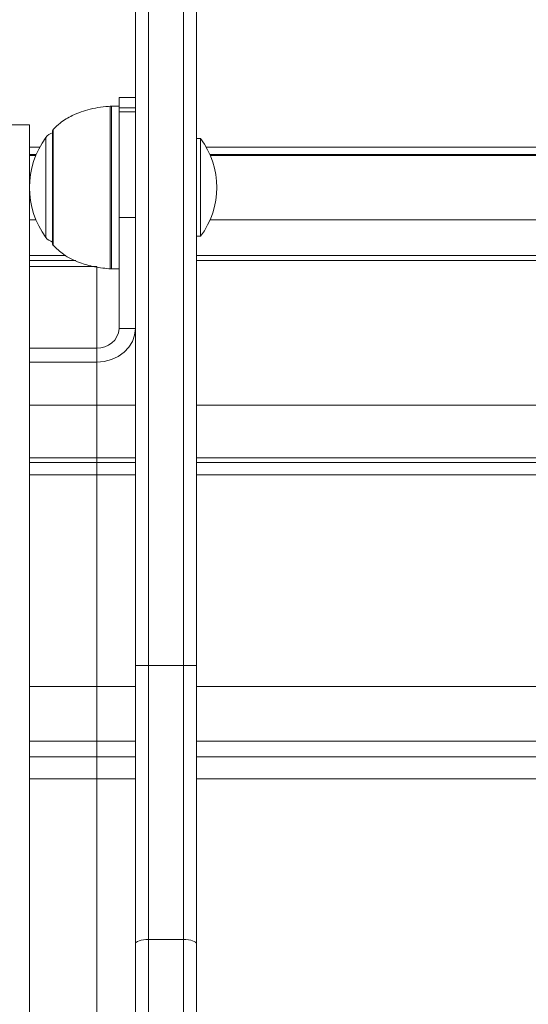
# Model space of a CAD drawing. Units: millimetres. Extents: x 15 to 297, y 0 to 206.
# Drawn here: x 140 to 142, y 77 to 80 of the extents above; entities that cross this region are included whole.
import ezdxf

# ---------------------------------------------------------------- set-up
doc = ezdxf.new("R2010")
doc.units = ezdxf.units.MM
doc.styles.add('SLDTEXTSTYLE0', font='TXT', dxfattribs={"width": 0.75})
doc.dimstyles.new('SLDDIMSTYLE0', dxfattribs={"dimtxt": 3.5, "dimasz": 3.302, "dimexe": 0, "dimexo": 0.0625, "dimgap": 0.875, "dimtad": 1, "dimtoh": 1, "dimlfac": 75, "dimrnd": 1e-09, "dimzin": 12, "dimdsep": 46, "dimtxsty": 'SLDTEXTSTYLE0', "dimsah": 1, "dimcen": 0.09, "dimadec": 0, "dimazin": 0, "dimtfac": 1, "dimtofl": 0, "dimtmove": 0, "dimatfit": 3, "dimfxl": 0, "dimtolj": 1, "dimtzin": 12, "dimarcsym": 0})

# ---------------------------------------------------------------- blocks, each defined once
blk = doc.blocks.new('*D3')
at = {"color": 7, "linetype": 'Continuous', "lineweight": 0}
blk.add_line((192.8474, 17.5521), (192.8474, 114.8591), dxfattribs=at)
for points in [[(192.8474, 114.8591), (192.3394, 111.5571), (193.3554, 111.5571)], [(192.8474, 17.5521), (193.3554, 20.8541), (192.3394, 20.8541)]]:
    blk.add_solid(points, dxfattribs=at)
at = {"color": 7, "linetype": 'Continuous', "lineweight": 0, "insert": (188.3356, 67.3372), "char_height": 3.5, "attachment_point": 1, "rotation": 90, "style": 'SLDTEXTSTYLE0'}
blk.add_mtext('742', dxfattribs=at)
blk = doc.blocks.new('*D5')
at = {"color": 7, "linetype": 'Continuous', "lineweight": 0}
blk.add_line((157.0074, 124.8591), (98.1567, 124.8591), dxfattribs=at)
for points in [[(98.1567, 124.8591), (101.4587, 124.3511), (101.4587, 125.3671)], [(157.0074, 124.8591), (153.7054, 125.3671), (153.7054, 124.3511)]]:
    blk.add_solid(points, dxfattribs=at)
at = {"color": 7, "linetype": 'Continuous', "lineweight": 0, "insert": (120.6476, 129.3708), "char_height": 3.5, "attachment_point": 1, "style": 'SLDTEXTSTYLE0'}
blk.add_mtext('441', dxfattribs=at)

msp = doc.modelspace()

# ---------------------------------------------------------------- linework, layer by layer
at = {"color": 7, "linetype": 'Continuous', "lineweight": 15}
for p, q in [((140.24738, 77.88478), (140.24738, 81.40574)), ((140.29005, 81.40574), (140.29005, 77.88478)), ((140.40472, 77.88478), (140.40472, 81.40574)), ((140.44738, 81.40574), (140.44738, 77.88478)), ((140.24738, 79.745), (140.19405, 79.745)), ((140.19405, 79.71106), (140.19405, 79.745)), ((140.19405, 79.71703), (140.16954, 79.71703)), ((140.24738, 79.71106), (140.19405, 79.71106)), ((140.19405, 79.69773), (140.19405, 79.71106)), ((140.19405, 79.69773), (140.24738, 79.69773)), ((140.19405, 79.35167), (140.19405, 79.69773)), ((139.90072, 79.65574), (139.82047, 79.65574)), ((139.90072, 79.65574), (139.90072, 79.45895)), ((139.9763, 79.63703), (139.9763, 79.2637)), ((140.46072, 79.61036), (140.44738, 79.61036)), ((140.46072, 79.61036), (140.46072, 79.54788)), ((139.93427, 79.58259), (139.90072, 79.58259)), ((139.93427, 79.58259), (139.90072, 79.58259)), ((142.56738, 79.58259), (140.47896, 79.58259)), ((139.92245, 79.55809), (139.90072, 79.55809)), ((139.92245, 79.55809), (139.90072, 79.55809)), ((140.46072, 79.54788), (140.46072, 79.29036)), ((142.56738, 79.55809), (140.49132, 79.55809)), ((139.90072, 79.44178), (139.90072, 79.1911)), ((140.24738, 79.35167), (140.19405, 79.35167)), ((140.19405, 78.98794), (140.19405, 79.35167)), ((140.44738, 79.29036), (140.46072, 79.29036)), ((140.01958, 79.22769), (139.90072, 79.22769)), ((140.01958, 79.22769), (139.90072, 79.22769)), ((142.56738, 79.22769), (140.44738, 79.22769)), ((139.90072, 79.1911), (140.12072, 79.1911)), ((139.90072, 78.92443), (139.90072, 79.1911)), ((140.12072, 78.92443), (140.12072, 79.1911)), ((140.16954, 79.1837), (140.19405, 79.1837)), ((140.19405, 78.98794), (140.24738, 78.98794)), ((139.90072, 78.91753), (139.90072, 78.92443)), ((139.90072, 78.92443), (140.12072, 78.92443)), ((140.12072, 78.87824), (140.12072, 78.92443)), ((139.90072, 78.91753), (139.90072, 75.45907)), ((139.90072, 78.87824), (140.12072, 78.87824)), ((140.12072, 78.73738), (140.12072, 78.56435)), ((140.12072, 78.54998), (139.90072, 78.54998)), ((140.24738, 78.54998), (139.90072, 78.54998)), ((142.56738, 78.54998), (140.44738, 78.54998)), ((140.12072, 77.81551), (140.12072, 78.50947)), ((140.24738, 77.88478), (140.29005, 77.88478)), ((140.24738, 76.97296), (140.24738, 77.88478)), ((140.29005, 77.88478), (140.29005, 76.98732)), ((140.40472, 77.88478), (140.29005, 77.88478)), ((140.40472, 76.98732), (140.40472, 77.88478)), ((140.40472, 77.88478), (140.44738, 77.88478)), ((140.44738, 77.88478), (140.44738, 76.97296)), ((140.12072, 77.81551), (140.12072, 77.63651)), ((140.12072, 77.5852), (139.90072, 77.5852)), ((140.24738, 77.5852), (139.90072, 77.5852)), ((142.56738, 77.5852), (140.44738, 77.5852)), ((140.12072, 76.66057), (140.12072, 77.51349)), ((140.29005, 76.98732), (140.29005, 73.39749)), ((140.40472, 76.98732), (140.29005, 76.98732)), ((140.40472, 73.39749), (140.40472, 76.98732)), ((140.24738, 73.41185), (140.24738, 76.97296)), ((140.44738, 76.97296), (140.44738, 73.41185))]:
    msp.add_line(p, q, dxfattribs=at)
at = {"color": 8, "linetype": 'Continuous', "lineweight": 15}
for p, q in [((140.16505, 79.38012), (140.16505, 79.71688)), ((140.16954, 79.71703), (140.16954, 79.1837)), ((139.9783, 79.64179), (139.9783, 79.39991)), ((139.95429, 79.28667), (139.95429, 79.61406)), ((139.92113, 79.55492), (139.90072, 79.55492)), ((142.56738, 79.55492), (140.4927, 79.55492)), ((139.9783, 79.39991), (139.9783, 79.25894)), ((140.16505, 79.18385), (140.16505, 79.38012)), ((139.90072, 79.34426), (139.92176, 79.34426)), ((140.49204, 79.34426), (142.56738, 79.34426)), ((140.05258, 79.21072), (139.90072, 79.21072)), ((142.56738, 79.21072), (140.44738, 79.21072)), ((140.12072, 78.73738), (140.12072, 78.87824)), ((139.90072, 78.73738), (140.12072, 78.73738)), ((139.90072, 78.73738), (140.24738, 78.73738)), ((140.44738, 78.73738), (142.56738, 78.73738)), ((140.12072, 78.56435), (139.90072, 78.56435)), ((140.24738, 78.56435), (139.90072, 78.56435)), ((140.12072, 78.56435), (140.12072, 78.54998)), ((140.12072, 78.50947), (140.12072, 78.54998)), ((142.56738, 78.56435), (140.44738, 78.56435)), ((140.12072, 78.50947), (139.90072, 78.50947)), ((140.24738, 78.50947), (139.90072, 78.50947)), ((142.56738, 78.50947), (140.44738, 78.50947)), ((139.90072, 77.81551), (140.12072, 77.81551)), ((139.90072, 77.81551), (140.24738, 77.81551)), ((140.44738, 77.81551), (142.56738, 77.81551)), ((140.12072, 77.63651), (139.90072, 77.63651)), ((140.24738, 77.63651), (139.90072, 77.63651)), ((140.12072, 77.63651), (140.12072, 77.5852)), ((142.56738, 77.63651), (140.44738, 77.63651)), ((140.12072, 77.51349), (140.12072, 77.5852)), ((140.12072, 77.51349), (139.90072, 77.51349)), ((140.24738, 77.51349), (139.90072, 77.51349)), ((142.56738, 77.51349), (140.44738, 77.51349))]:
    msp.add_line(p, q, dxfattribs=at)
at = {"color": 7, "linetype": 'Continuous', "lineweight": 15, "flags": 128}
for points in [[(140.12072, 78.87824), (140.14543, 78.88035), (140.16919, 78.88659), (140.19109, 78.89673), (140.21028, 78.91037), (140.22604, 78.927), (140.23774, 78.94596), (140.24495, 78.96654), (140.24738, 78.98794)], [(140.24738, 76.97296), (140.2482, 76.97576), (140.25063, 76.97846), (140.25457, 76.98094), (140.25988, 76.98312), (140.26634, 76.9849), (140.27372, 76.98623), (140.28173, 76.98705), (140.29005, 76.98732)], [(140.40472, 76.98732), (140.41304, 76.98705), (140.42104, 76.98623), (140.42842, 76.9849), (140.43489, 76.98312), (140.44019, 76.98094), (140.44414, 76.97846), (140.44656, 76.97576), (140.44738, 76.97296)]]:
    msp.add_lwpolyline(points, dxfattribs=at)
at = {"color": 7, "linetype": 'Continuous', "lineweight": 15}
for centre, radius, start, end in [((140.16954, 79.65036), 0.06667, 90, 93.86208), ((139.98297, 79.63703), 0.00667, 134.42171, 180), ((140.17692, 79.45036), 0.27633, 143.67366, 216.32634), ((139.98651, 79.59036), 0.04, 104.79294, 143.67366), ((140.24738, 79.45036), 0.26667, 323.1301, 36.8699), ((139.98651, 79.31036), 0.04, 216.32634, 255.20706), ((139.98297, 79.2637), 0.00667, 180, 225.57829), ((140.16954, 79.25036), 0.06667, 266.13792, 270), ((140.1253, 78.99323), 0.06895, 266.18905, 355.59713)]:
    msp.add_arc(centre, radius, start, end, dxfattribs=at)
for points, knots in [([(140.16738, 79.71703), (140.14452, 79.71465), (140.10091, 79.7101), (140.04488, 79.68963), (140.00413, 79.6659), (139.98563, 79.64766), (139.97818, 79.64031)], [0, 0, 0, 0, 0.3290855, 0.6276568, 0.8500866, 1, 1, 1, 1]), ([(139.97857, 79.26058), (139.98913, 79.25049), (140.01419, 79.22651), (140.06132, 79.20416), (140.11428, 79.18879), (140.14921, 79.18544), (140.16738, 79.1837)], [0, 0, 0, 0, 0.2090666, 0.4965961, 0.738067, 1, 1, 1, 1])]:
    msp.add_open_spline(points, degree=3, knots=knots, dxfattribs=at)

# ---------------------------------------------------------------- dimensions: what is measured, and where the dimension line sits
at = {"color": 7, "linetype": 'Continuous', "lineweight": 0}
dim = msp.add_linear_dim(base=(98.15672, 124.85907), p1=(157.00738, 80.85907), p2=(98.15672, 75.19241), dimstyle='SLDDIMSTYLE0', dxfattribs=at)
dim.commit()
dim.dimension.update_dxf_attribs({"geometry": '*D5', "text_midpoint": (124.5257, 124.85907), "dimtype": 160})
dim = msp.add_linear_dim(base=(192.84738, 114.85907), p1=(114.04072, 17.55214), p2=(121.78826, 114.85907), angle=90, dimstyle='SLDDIMSTYLE0', dxfattribs=at)
dim.commit()
dim.dimension.update_dxf_attribs({"geometry": '*D3', "text_midpoint": (192.84738, 71.21532), "dimtype": 160})

doc.saveas('drawing.dxf')
